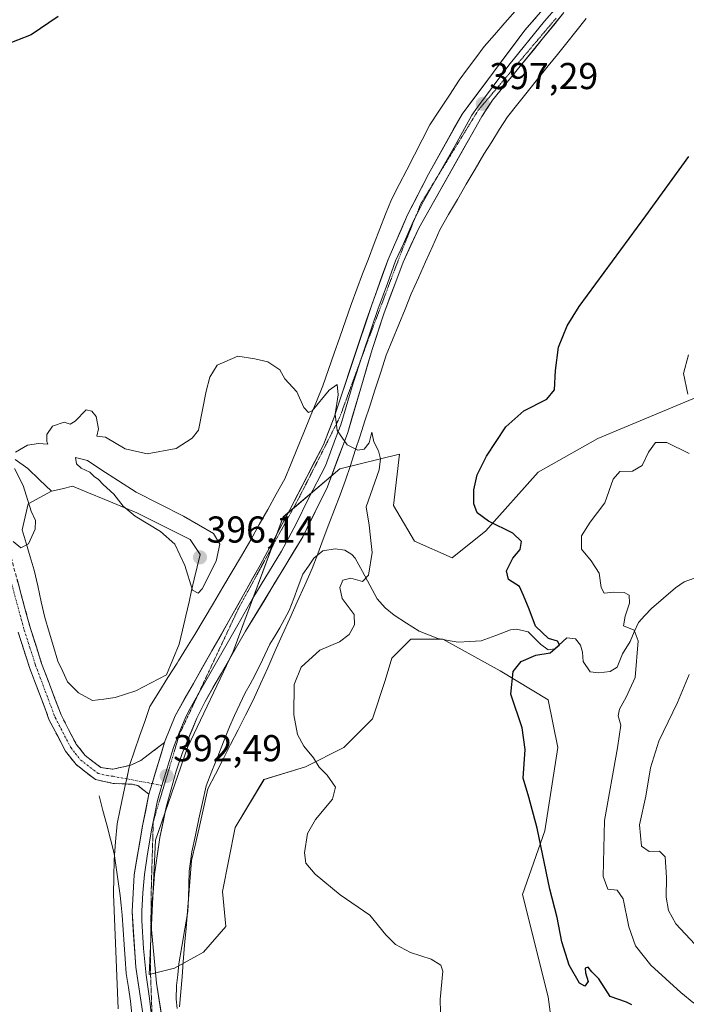
# Model space of a CAD drawing. Units: metres. Extents: x 629234 to 632724, y 4657906 to 4660283.
# Drawn here: x 629671 to 629849, y 4658051 to 4658315 of the extents above; entities that cross this region are included whole.
import ezdxf
from ezdxf.enums import TextEntityAlignment as Align

# ---------------------------------------------------------------- set-up
doc = ezdxf.new("R2010")
doc.units = ezdxf.units.M
doc.header["$MEASUREMENT"] = 0
for name, pattern in [('TRAZO_Y_PUNTO', [1, 0.5, -0.25, 0, -0.25]), ('TRAZOS2', [0.375, 0.25, -0.125]), ('TRAZOSX2', [1.5, 1, -0.5])]:
    doc.linetypes.add(name, pattern=pattern)
for name, color, linetype, lineweight in [('Camino', 19, 'TRAZOSX2', 0), ('Camino Cxs', 19, 'Continuous', 0), ('Camino eje', 19, 'TRAZO_Y_PUNTO', 0), ('Carátula', 7, 'Continuous', 5), ('Corriente natural lineal', 142, 'Continuous', 13), ('Cultivos herbáceos CxS', 92, 'Continuous', 0), ('Curva de nivel maestra', 36, 'Continuous', 30), ('Curva de nivel normal', 36, 'Continuous', 0), ('Estanque', 2, 'Continuous', 0), ('Estanque Cxs', 2, 'Continuous', 0), ('Layer 0', 7, 'Continuous', 0), ('Punto de cota en terreno', 7, 'Continuous', 0), ('Rótulo de punto de cota en terreno', 19, 'Continuous', 0), ('Suelo desnudo CxS', 43, 'Continuous', 0), ('Vía pecuaria', 92, 'Continuous', 13), ('Vía pecuaria CxS', 92, 'Continuous', 13), ('Vía pecuaria eje', 92, 'TRAZOS2', 0)]:
    doc.layers.add(name, color=color, linetype=linetype, lineweight=lineweight)
doc.styles.add('Arial', font='txt', dxfattribs={"height": 0.2})

# ---------------------------------------------------------------- blocks, each defined once
blk = doc.blocks.new('*U152')
at = {"layer": 'Suelo desnudo CxS', "color": 43, "linetype": 'Continuous', "lineweight": 0}
blk.add_polyline3d([(629815.6623, 4658027.6531, 397.5803), (629812.2425, 4658053.3139, 398.5624), (629805.4033, 4658080.6849, 398.9309), (629811.3875, 4658097.7923, 400.8533), (629814.8073, 4658120.0311, 401.5623), (629812.2427, 4658132.8623, 401.26), (629799.4187, 4658140.5609, 399.9736), (629784.0309, 4658149.1153, 397.6988), (629775.4807, 4658149.1155, 396.8912), (629770.3517, 4658143.9827, 396.9358), (629768.6413, 4658137.9957, 397.1982), (629765.2217, 4658127.7309, 397.3366), (629757.5275, 4658120.0333, 395.9838), (629747.2689, 4658114.9015, 394.7866), (629736.1547, 4658111.4805, 393.9909), (629728.4595, 4658098.6509, 393.7829), (629725.0393, 4658081.5439, 393.3626), (629725.8945, 4658072.1353, 393.3539), (629719.9105, 4658065.2921, 392.8706), (629712.2165, 4658061.0155, 391.5486), (629705.3765, 4658059.3053, 391.1536), (629707.0867, 4658095.2309, 391.8581), (629715.6359, 4658120.0353, 392.5525), (629727.8635, 4658145.7427, 393.1357), (629741.2807, 4658181.7959, 394.165), (629756.4849, 4658194.7251, 394.7596), (629772.4821, 4658198.5883, 397.3928), (629770.8599, 4658184.8643, 396.9996), (629776.4721, 4658175.3233, 397.0705), (629786.5743, 4658170.8333, 398.3003), (629795.5539, 4658178.1287, 399.5945), (629809.5845, 4658193.8425, 402.0843), (629825.5699, 4658202.8447, 402.7863), (629879.2565, 4658225.2149, 409.3552)], dxfattribs=at)
blk = doc.blocks.new('*U187')
at = {"layer": 'Curva de nivel normal', "color": 36, "linetype": 'Continuous', "lineweight": 0}
for points in [[(629851.25, 4658051.64, 405), (629847.76, 4658054.48, 405), (629839.76, 4658061.76, 405), (629835.66, 4658067, 405), (629833.86, 4658072.08, 405), (629832.34, 4658079.58, 405), (629830.71, 4658081.87, 405), (629828.23, 4658082.14, 405), (629826.96, 4658085.55, 405), (629827.36, 4658100.52, 405), (629830.82, 4658119.97, 405), (629831.7, 4658126.08, 405), (629831.05, 4658128.57, 405), (629831.33, 4658130.36, 405), (629833.18, 4658133.56, 405), (629835.57, 4658138.78, 405), (629836.38, 4658148.61, 405), (629835.32, 4658151.47, 405), (629832.44, 4658152.66, 405), (629832.84, 4658155.27, 405), (629834.04, 4658158.74, 405), (629833.96, 4658160.84, 405), (629832.66, 4658161.58, 405), (629829.82, 4658161.65, 405), (629827.28, 4658161.41, 405), (629826.43, 4658162.95, 405), (629825.91, 4658166.79, 405), (629823.82, 4658170.06, 405), (629821.21, 4658173.2, 405), (629821.17, 4658176.79, 405), (629823.5, 4658180.4, 405), (629827.47, 4658185.58, 405), (629829.65, 4658191.92, 405), (629831.48, 4658193.95, 405), (629834.81, 4658194.09, 405), (629837.48, 4658195.58, 405), (629839.14, 4658199.13, 405), (629841.03, 4658201.72, 405), (629844.03, 4658201.77, 405), (629850.03, 4658198.84, 405)], [(629849.7, 4658214.7, 405), (629848.51, 4658220.2, 405), (629849.88, 4658225.24, 405)]]:
    blk.add_polyline3d(points, dxfattribs=at)
blk = doc.blocks.new('*U190')
at = {"layer": 'Curva de nivel maestra', "color": 36, "linetype": 'Continuous', "lineweight": 30}
for points in [[(629834.65, 4658051.13, 400), (629833.21, 4658051.85, 400), (629828.84, 4658053.44, 400), (629825.85, 4658058.1, 400), (629823.98, 4658060, 400), (629822.98, 4658061.23, 400), (629822.19, 4658061.01, 400), (629822.25, 4658059.75, 400), (629822.93, 4658057.41, 400), (629822.04, 4658056.2, 400), (629820.62, 4658057, 400), (629817.9, 4658061.78, 400), (629815.95, 4658068.04, 400), (629814.68, 4658074.56, 400), (629812.71, 4658082.15, 400), (629809.31, 4658098.43, 400), (629807.04, 4658106.73, 400), (629805.53, 4658111.9, 400), (629806.12, 4658119.5, 400), (629805.31, 4658125.36, 400), (629802.28, 4658134.36, 400), (629802.86, 4658140.44, 400), (629805.05, 4658143.09, 400), (629808.96, 4658144.76, 400), (629812.84, 4658145.42, 400), (629815.26, 4658147.53, 400), (629814.77, 4658148.55, 400), (629812.33, 4658149.3, 400), (629808.88, 4658152.59, 400), (629807.14, 4658157.13, 400), (629805.63, 4658160.81, 400), (629804.54, 4658163.2, 400), (629801.68, 4658165.1, 400), (629801.12, 4658167.4, 400), (629802.8, 4658170.74, 400), (629804.79, 4658173.12, 400), (629805.09, 4658175.27, 400), (629802.79, 4658177.45, 400), (629796.28, 4658180.69, 400), (629793.26, 4658182.88, 400), (629792.38, 4658185.36, 400), (629792.35, 4658189.07, 400), (629793.26, 4658193.07, 400), (629795.72, 4658198.07, 400), (629800.93, 4658205.92, 400), (629805.76, 4658210.23, 400), (629811.89, 4658213.33, 400), (629813.97, 4658215.84, 400), (629814.18, 4658221.07, 400), (629815.01, 4658227.24, 400), (629817.33, 4658232.98, 400), (629820.58, 4658238.13, 400), (629838.42, 4658262.47, 400), (629849.96, 4658278.35, 400)], [(629681.02, 4658315.79, 400), (629673.76, 4658310.91, 400), (629662.75, 4658306.6, 400)]]:
    blk.add_polyline3d(points, dxfattribs=at)
blk = doc.blocks.new('5PATER')
at = {"layer": 'Carátula', "linetype": 'Continuous', "lineweight": 5}
h = blk.add_hatch(color=250, dxfattribs=at)
edge = h.paths.add_edge_path()
edge.add_ellipse((0, 0.01), major_axis=(-1.33, -1.34), ratio=0.999422, start_angle=0, end_angle=360)

msp = doc.modelspace()

# ---------------------------------------------------------------- linework, layer by layer
at = {"layer": 'Camino', "color": 19, "linetype": 'TRAZOSX2', "lineweight": 0}
for points in [[(629666.44, 4658178.26), (629673.58, 4658151.97), (629676.6, 4658142.61), (629681.79, 4658128.81), (629685.87, 4658120.96), (629688.23, 4658117.96), (629692.47, 4658114.69), (629695.65, 4658114.26), (629700.13, 4658115.28)], [(629699.08, 4658110.3), (629695.77, 4658110.45), (629690.98, 4658111.51), (629685.8, 4658115.51), (629682.97, 4658119.09), (629678.65, 4658127.41), (629673.37, 4658141.48), (629670.29, 4658150.99)], [(629700.13, 4658115.28), (629700.45, 4658115.35), (629703.13, 4658116.58), (629709.52, 4658121.43)], [(629705.33, 4658107.55), (629702.32, 4658109.89), (629700.81, 4658110.22), (629699.08, 4658110.3)]]:
    msp.add_lwpolyline(points, dxfattribs=at)
at = {"layer": 'Camino Cxs', "color": 19, "linetype": 'Continuous', "lineweight": 0}
msp.add_lwpolyline([(629709.52, 4658121.43), (629706.19, 4658110.4), (629705.33, 4658107.55)], dxfattribs=at)
msp.add_polyline3d([(629670.01, 4658165.12, 394.22), (629671.2, 4658160.73, 393.89), (629672.39, 4658156.35, 393.87), (629673.58, 4658151.97, 393.74), (629675.09, 4658147.29, 393.61), (629676.6, 4658142.61, 393.35), (629678.33, 4658138.01, 393.41), (629680.06, 4658133.41, 393.11), (629681.79, 4658128.81, 392.93), (629683.83, 4658124.89, 392.89), (629685.87, 4658120.96, 392.72), (629688.23, 4658117.96, 392.61), (629690.35, 4658116.33, 392.57), (629692.47, 4658114.69, 392.49), (629692.47, 4658114.69, 392.49), (629695.65, 4658114.26, 392.44), (629700.13, 4658115.28, 392.41), (629700.45, 4658115.35, 392.4), (629703.13, 4658116.58, 392.44), (629706.32, 4658119.01, 392.5), (629709.52, 4658121.43, 392.67), (629708.41, 4658117.75, 392.56), (629707.3, 4658114.07, 392.5), (629706.19, 4658110.4, 392.49), (629705.33, 4658107.55, 392.44), (629702.32, 4658109.89, 392.4), (629700.81, 4658110.22, 392.38), (629699.08, 4658110.3, 392.38), (629698.29, 4658110.34, 392.39), (629695.77, 4658110.45, 392.4), (629690.98, 4658111.51, 392.43), (629688.39, 4658113.51, 392.53), (629685.8, 4658115.51, 392.55), (629682.97, 4658119.09, 392.51), (629680.81, 4658123.25, 392.68), (629678.65, 4658127.41, 392.68), (629677.33, 4658130.93, 392.84), (629676.01, 4658134.45, 392.99), (629674.69, 4658137.96, 393.01), (629673.37, 4658141.48, 393.15), (629671.83, 4658146.24, 393.35), (629670.29, 4658150.99, 393.45)], dxfattribs=at)
at = {"layer": 'Camino eje', "color": 19, "linetype": 'TRAZO_Y_PUNTO', "lineweight": 0}
for points in [[(629664.8, 4658177.76), (629671.94, 4658151.48), (629673.45, 4658146.8), (629674.99, 4658142.05), (629677.58, 4658135.15), (629680.22, 4658128.11), (629684.42, 4658120.03), (629685.6, 4658118.53), (629687.02, 4658116.74), (629691.73, 4658113.1), (629694.12, 4658112.57), (629695.71, 4658112.36), (629699.37, 4658111.67)], [(629699.37, 4658111.67), (629706.19, 4658110.4)], [(629706.19, 4658110.4), (629708.79, 4658109.91)]]:
    msp.add_lwpolyline(points, dxfattribs=at)
at = {"layer": 'Corriente natural lineal', "color": 142, "linetype": 'Continuous', "lineweight": 13}
for points in [[(629669.48, 4658197.17, 394.94), (629672.9, 4658194.81, 394.72), (629676.06, 4658191.76, 394.52), (629679.21, 4658188.71, 394.38)], [(629751.95, 4658172.72, 394.07), (629749.51, 4658170.77, 394.02), (629748.04, 4658168.62, 393.89), (629746.56, 4658166.46, 393.72), (629745.34, 4658163.23, 393.63), (629744.11, 4658159.99, 393.64), (629742.89, 4658156.76, 393.54), (629741.66, 4658154.45, 393.42), (629740.42, 4658152.13, 393.38), (629739.08, 4658149.93, 393.36), (629737.73, 4658147.72, 393.3), (629735.72, 4658143.54, 393.15), (629733.71, 4658139.35, 393.15), (629732.42, 4658137.04, 393.1), (629731.12, 4658134.73, 393.02), (629729.71, 4658131.68, 392.96), (629728.29, 4658128.62, 392.89), (629726.88, 4658125.57, 392.71), (629725.32, 4658121.62, 392.61), (629723.75, 4658117.68, 392.55), (629722.19, 4658113.73, 392.21), (629720.62, 4658109.78, 392.08), (629719.68, 4658105.38, 392.07), (629718.74, 4658100.98, 392.01), (629717.8, 4658096.57, 391.88), (629716.86, 4658092.17, 391.62), (629716.5, 4658089.59, 391.5), (629716.14, 4658087, 391.47), (629716.01, 4658083.39, 391.41), (629715.89, 4658079.77, 391.34), (629715.76, 4658076.16, 391.28), (629714.95, 4658071.48, 391.27), (629714.14, 4658066.79, 391.25), (629713.33, 4658062.11, 391.19), (629713.03, 4658059.23, 391.19), (629712.73, 4658056.34, 391.1), (629712.63, 4658052.69, 391), (629712.87, 4658050.18, 390.96)], [(629757.81, 4658172.95, 394.36), (629755.17, 4658173.29, 394.22), (629751.95, 4658172.72, 394.07)], [(629851.49, 4658165.4, 408.35), (629848.7, 4658164.46, 407.79), (629846.4, 4658162.85, 407.29), (629843.18, 4658160.05, 406.86), (629839.95, 4658157.25, 406.05), (629838.19, 4658155.42, 405.7), (629836.42, 4658153.58, 405.27), (629835.32, 4658151.01, 404.63), (629834.22, 4658148.44, 404.29), (629832.19, 4658145.12, 403.56), (629830.78, 4658141.61, 402.91), (629828.84, 4658140.44, 402.66), (629825.79, 4658140.06, 402.31), (629823.49, 4658140.37, 402.11), (629821.66, 4658143.06, 401.54), (629821.45, 4658145.64, 401.21), (629820.92, 4658147.45, 400.94), (629819.6, 4658149.17, 400.65), (629817.3, 4658149.4, 400.33), (629814.04, 4658146.53, 400.26), (629812.28, 4658146.26, 400), (629810.24, 4658147.71, 399.66), (629806.92, 4658151.07, 399.53), (629803.81, 4658151.78, 399.28), (629802.19, 4658151.54, 399.17), (629798.25, 4658150.09, 398.83), (629794.3, 4658148.63, 398.44), (629791.24, 4658148.44, 398.15), (629788.18, 4658148.24, 397.71), (629785.44, 4658148.76, 397.35), (629782.69, 4658149.28, 397.08), (629780.21, 4658150.26, 396.83), (629777.73, 4658151.24, 396.58), (629774.36, 4658153.37, 396.17), (629770.98, 4658155.5, 395.79), (629768.56, 4658157.45, 395.54), (629766.43, 4658159.92, 395.24), (629764.49, 4658163.55, 395.1), (629762.54, 4658167.17, 394.79), (629760.6, 4658170.8, 394.51), (629759.67, 4658171.76, 394.46), (629757.81, 4658172.95, 394.36)], [(629692.01, 4658107.09, 392.31), (629693.02, 4658103.24, 392.22), (629694.02, 4658099.39, 392.18), (629695.03, 4658095.53, 392.06), (629696.03, 4658091.68, 391.89), (629696.57, 4658087.94, 391.79), (629697.1, 4658084.19, 391.8), (629697.64, 4658080.45, 391.61), (629697.91, 4658077.81, 391.48), (629698.18, 4658075.16, 391.43), (629698.45, 4658071.25, 391.45), (629698.73, 4658067.35, 391.5), (629699, 4658063.44, 391.44), (629699.27, 4658059.53, 391.22), (629699.84, 4658055.85, 391.11), (629700.41, 4658052.17, 390.85), (629700.86, 4658047.79, 390.18)]]:
    msp.add_polyline3d(points, dxfattribs=at)
at = {"layer": 'Cultivos herbáceos CxS', "color": 92, "linetype": 'Continuous', "lineweight": 0}
msp.add_polyline3d([(629879.26, 4658225.21, 409.36), (629825.57, 4658202.84, 402.79), (629809.58, 4658193.84, 402.08), (629795.55, 4658178.13, 399.59), (629786.57, 4658170.83, 398.3), (629776.47, 4658175.32, 397.07), (629770.86, 4658184.86, 397), (629772.48, 4658198.59, 397.39), (629756.48, 4658194.73, 394.76), (629741.28, 4658181.8, 394.17), (629727.86, 4658145.74, 393.14), (629715.64, 4658120.04, 392.55), (629707.09, 4658095.23, 391.86), (629705.38, 4658059.31, 391.15), (629712.22, 4658061.02, 391.55), (629719.91, 4658065.29, 392.87), (629725.89, 4658072.14, 393.35), (629725.04, 4658081.54, 393.36), (629728.46, 4658098.65, 393.78), (629736.15, 4658111.48, 393.99), (629747.27, 4658114.9, 394.79), (629757.53, 4658120.03, 395.98), (629765.22, 4658127.73, 397.34), (629768.64, 4658138, 397.2), (629770.35, 4658143.98, 396.94), (629775.48, 4658149.12, 396.89), (629784.03, 4658149.12, 397.7), (629799.42, 4658140.56, 399.97), (629812.24, 4658132.86, 401.26), (629814.81, 4658120.03, 401.56), (629811.39, 4658097.79, 400.85), (629805.4, 4658080.68, 398.93), (629812.24, 4658053.31, 398.56), (629815.66, 4658027.65, 397.58)], dxfattribs=at)
msp.add_polyline3d([(629879.26, 4658225.21, 409.36), (629825.57, 4658202.84, 402.79), (629809.58, 4658193.84, 402.08), (629795.55, 4658178.13, 399.59), (629786.57, 4658170.83, 398.3), (629776.47, 4658175.32, 397.07), (629770.86, 4658184.86, 397), (629772.48, 4658198.59, 397.39), (629756.48, 4658194.73, 394.76), (629741.28, 4658181.8, 394.17), (629727.86, 4658145.74, 393.14), (629715.64, 4658120.04, 392.55), (629707.09, 4658095.23, 391.86), (629705.38, 4658059.31, 391.15), (629712.22, 4658061.02, 391.55), (629719.91, 4658065.29, 392.87), (629725.89, 4658072.14, 393.35), (629725.04, 4658081.54, 393.36), (629728.46, 4658098.65, 393.78), (629736.15, 4658111.48, 393.99), (629747.27, 4658114.9, 394.79), (629757.53, 4658120.03, 395.98), (629765.22, 4658127.73, 397.34), (629768.64, 4658138, 397.2), (629770.35, 4658143.98, 396.94), (629775.48, 4658149.12, 396.89), (629784.03, 4658149.12, 397.7), (629799.42, 4658140.56, 399.97), (629812.24, 4658132.86, 401.26), (629814.81, 4658120.03, 401.56), (629811.39, 4658097.79, 400.85), (629805.4, 4658080.68, 398.93), (629812.24, 4658053.31, 398.56), (629815.66, 4658027.65, 397.58)], dxfattribs=at)
at = {"layer": 'Curva de nivel normal', "color": 36, "linetype": 'Continuous', "lineweight": 0}
for points in [[(629783.42, 4658049.24, 395), (629783.36, 4658052.55, 395), (629784.09, 4658060.18, 395), (629783.53, 4658061.81, 395), (629780.94, 4658063.42, 395), (629775.4, 4658065.17, 395), (629771.38, 4658067.29, 395), (629768.8, 4658069.89, 395), (629764.46, 4658075.16, 395), (629756.55, 4658080.59, 395), (629749.82, 4658086.19, 395), (629747.38, 4658089.12, 395), (629747.04, 4658091.88, 395), (629747.79, 4658097.02, 395), (629749.91, 4658100.81, 395), (629754.54, 4658106.23, 395), (629755.32, 4658109.41, 395), (629753.11, 4658112.69, 395), (629750.94, 4658114.85, 395), (629749.42, 4658117.27, 395), (629746.84, 4658120.41, 395), (629745.14, 4658123.51, 395), (629744.12, 4658128.83, 395), (629744.27, 4658136.92, 395), (629746.12, 4658141.55, 395), (629751.1, 4658146.12, 395), (629756.37, 4658148.35, 395), (629758.95, 4658150.29, 395), (629760.38, 4658152.93, 395), (629760.26, 4658155.71, 395), (629757.12, 4658159.94, 395), (629756.43, 4658162.95, 395), (629757.25, 4658164.88, 395), (629759.37, 4658165.44, 395), (629762.55, 4658164.5, 395), (629764.18, 4658166.22, 395), (629765.14, 4658172.3, 395), (629764.68, 4658176.34, 395), (629764.34, 4658179.59, 395), (629763.49, 4658184.54, 395), (629766.96, 4658194.47, 395), (629767.33, 4658197.41, 395), (629766.83, 4658199.54, 395), (629765.61, 4658201.9, 395), (629764.99, 4658204.49, 395), (629764.29, 4658201.7, 395), (629763.01, 4658199.95, 395), (629761.24, 4658199.72, 395), (629758.44, 4658201.1, 395), (629755.73, 4658204.96, 395), (629755.23, 4658209.35, 395), (629756, 4658214.53, 395), (629755.72, 4658217.31, 395), (629753.64, 4658215.76, 395), (629749.08, 4658210.22, 395), (629748.03, 4658209.74, 395), (629746.8, 4658211.16, 395), (629744.92, 4658215.29, 395), (629741.77, 4658218.8, 395), (629740.37, 4658221.2, 395), (629737.18, 4658223.38, 395), (629733.69, 4658224.18, 395), (629729.12, 4658224.82, 395), (629723.61, 4658222.47, 395), (629721.68, 4658219.25, 395), (629720.63, 4658215.49, 395), (629718.59, 4658205.07, 395), (629716.89, 4658202.88, 395), (629712.59, 4658200.1, 395), (629704.9, 4658198.73, 395), (629698.93, 4658200.06, 395), (629693.67, 4658203.18, 395), (629691.39, 4658203.4, 395), (629691.86, 4658205.4, 395), (629691.23, 4658208.72, 395), (629690.04, 4658210.15, 395), (629688.54, 4658210.51, 395), (629685.6, 4658207.42, 395), (629684.27, 4658206.63, 395), (629682.6, 4658207.17, 395), (629679.52, 4658206.13, 395), (629678.02, 4658203.92, 395), (629677.96, 4658201.98, 395), (629678.26, 4658201.28, 395), (629675.78, 4658201.51, 395), (629672.82, 4658201.04, 395), (629669.63, 4658199.12, 395)], [(629718.52, 4658161.39, 395), (629719.55, 4658162.56, 395), (629723.34, 4658169.97, 395), (629724.36, 4658174.48, 395), (629722.61, 4658177.37, 395), (629714.61, 4658182.01, 395), (629701.89, 4658188.43, 395), (629692.49, 4658194.51, 395), (629688.9, 4658196.93, 395), (629685.68, 4658197.74, 395), (629685.93, 4658196.04, 395), (629687.18, 4658194.86, 395), (629689.46, 4658193.81, 395), (629690.62, 4658192.64, 395), (629691.84, 4658191.86, 395), (629693.1, 4658190.46, 395), (629695.89, 4658187.91, 395), (629698.39, 4658184.74, 395), (629701.66, 4658182.01, 395), (629708.39, 4658177.88, 395), (629712.23, 4658174.49, 395), (629714.91, 4658168.8, 395), (629717.04, 4658162.2, 395), (629718.52, 4658161.39, 395)], [(629669.32, 4658194.74, 395), (629671.61, 4658190.24, 395), (629673.82, 4658183.4, 395), (629674.92, 4658180.9, 395), (629674.88, 4658178.55, 395), (629673.09, 4658174.65, 395), (629671.03, 4658173.53, 395), (629668.98, 4658175.24, 395)], [(629851.54, 4658067.44, 410), (629846.43, 4658072.84, 410), (629844.5, 4658076.39, 410), (629843.83, 4658080.03, 410), (629843.95, 4658085.29, 410), (629843.56, 4658090.76, 410), (629842.12, 4658092.33, 410), (629839.28, 4658092.23, 410), (629837.23, 4658093.64, 410), (629836.76, 4658099.35, 410), (629838.41, 4658107.08, 410), (629839.66, 4658114.67, 410), (629841.88, 4658121.79, 410), (629846.89, 4658132.14, 410), (629850, 4658139.62, 410)]]:
    msp.add_polyline3d(points, dxfattribs=at)
at = {"layer": 'Estanque', "color": 2, "linetype": 'Continuous', "lineweight": 0}
for points in [[(629679.21, 4658188.71, 394.38), (629682.05, 4658189.38, 394.33), (629684.89, 4658190.04, 394.35), (629689.19, 4658188.26, 394.24), (629693.49, 4658186.47, 394.32), (629697.79, 4658184.69, 394.56), (629702.09, 4658182.9, 395.17), (629705.66, 4658181.11, 394.87), (629709.23, 4658179.33, 395.02), (629712.8, 4658177.54, 395.4), (629716.37, 4658175.76, 395.64), (629719.02, 4658171.79, 395.42), (629718.22, 4658168.48, 395.12), (629717.43, 4658165.17, 394.9), (629716.77, 4658162.13, 394.73), (629716.11, 4658159.09, 394.4), (629715.23, 4658155.29, 394.18), (629714.34, 4658151.5, 393.97), (629713.46, 4658147.71, 393.88), (629711.74, 4658143.61, 393.79), (629710.02, 4658139.51, 393.35), (629705.92, 4658137.39, 393.88), (629701.82, 4658135.27, 393.86), (629699.04, 4658134.35, 393.99), (629696.26, 4658133.42, 394.17), (629693.22, 4658133.03, 394.05), (629690.18, 4658132.63, 394)], [(629690.18, 4658132.63, 394), (629686.47, 4658134.74, 394.05), (629683.56, 4658137.66, 393.83), (629682.24, 4658140.43, 393.78), (629680.92, 4658143.21, 393.63), (629679.77, 4658147.09, 393.51), (629678.63, 4658150.97, 393.66), (629677.48, 4658154.85, 394.1), (629676.51, 4658159.09, 394.92), (629675.54, 4658163.32, 394.81), (629674.57, 4658167.55, 394.7), (629673.51, 4658171.17, 394.87), (629672.45, 4658174.79, 395.07), (629671.39, 4658178.4, 395.1), (629672.19, 4658181.84, 395.04), (629672.98, 4658185.28, 394.91), (629676.1, 4658187, 394.57), (629679.21, 4658188.71, 394.38)]]:
    msp.add_polyline3d(points, dxfattribs=at)
at = {"layer": 'Estanque Cxs', "color": 2, "linetype": 'Continuous', "lineweight": 0}
msp.add_polyline3d([(629696.26, 4658133.42, 394.17), (629693.22, 4658133.03, 394.05), (629690.18, 4658132.63, 394), (629686.47, 4658134.74, 394.05), (629683.56, 4658137.66, 393.83), (629682.24, 4658140.43, 393.78), (629680.92, 4658143.21, 393.63), (629679.77, 4658147.09, 393.51), (629678.63, 4658150.97, 393.66), (629677.48, 4658154.85, 394.1), (629676.51, 4658159.09, 394.92), (629675.54, 4658163.32, 394.81), (629674.57, 4658167.55, 394.7), (629673.51, 4658171.17, 394.87), (629672.45, 4658174.79, 395.07), (629671.39, 4658178.4, 395.1), (629672.19, 4658181.84, 395.04), (629672.98, 4658185.28, 394.91), (629676.1, 4658187, 394.57), (629679.21, 4658188.71, 394.38), (629682.05, 4658189.38, 394.33), (629684.89, 4658190.04, 394.35), (629689.19, 4658188.26, 394.24), (629693.49, 4658186.47, 394.32), (629697.79, 4658184.69, 394.56), (629702.09, 4658182.9, 395.17), (629705.66, 4658181.11, 394.87), (629709.23, 4658179.33, 395.02), (629712.8, 4658177.54, 395.4), (629716.37, 4658175.76, 395.64), (629719.02, 4658171.79, 395.42), (629718.22, 4658168.48, 395.12), (629717.43, 4658165.17, 394.9), (629716.77, 4658162.13, 394.73), (629716.11, 4658159.09, 394.4), (629715.23, 4658155.29, 394.18), (629714.34, 4658151.5, 393.97), (629713.46, 4658147.71, 393.88), (629711.74, 4658143.61, 393.79), (629710.02, 4658139.51, 393.35), (629705.92, 4658137.39, 393.88), (629701.82, 4658135.27, 393.86), (629699.04, 4658134.35, 393.99), (629696.26, 4658133.42, 394.17)], close=True, dxfattribs=at)
at = {"layer": 'Layer 0', "linetype": 'Continuous', "lineweight": 0}
for points in [[(629709.52, 4658121.43), (629709.7, 4658121.97), (629712.32, 4658128.55), (629727.1, 4658154.61), (629735.1, 4658168.86), (629742.97, 4658183.51), (629752.06, 4658201.16), (629754.91, 4658208.55), (629764.99, 4658238.63), (629769.37, 4658250.74), (629774.61, 4658262.68), (629780.2, 4658273.57), (629789.2, 4658289.71), (629806.03, 4658312.19), (629812.62, 4658319.71)], [(629816.5, 4658316.87), (629797.38, 4658293.45), (629794.51, 4658289.06), (629777.58, 4658259.17), (629773.44, 4658250.07), (629768.24, 4658236.17), (629765.11, 4658226.67), (629758.59, 4658204.46), (629753.16, 4658189.91), (629746.52, 4658176.46), (629731.23, 4658151.25), (629720.42, 4658132.43), (629718.18, 4658127.96), (629714.24, 4658118.5), (629712.61, 4658113.76), (629709.96, 4658104.13), (629708.28, 4658095.98), (629706.86, 4658086.09), (629706.03, 4658076.34), (629705.99, 4658071.35), (629707.32, 4658056.95), (629713.28, 4658020.11)], [(629814.56, 4658318.29), (629811.27, 4658314.53), (629801.71, 4658302.82), (629793.29, 4658291.58), (629791.86, 4658289.39), (629787.36, 4658281.32), (629782.72, 4658273.13)], [(629782.72, 4658273.13), (629778.89, 4658266.37), (629776.79, 4658262.28)], [(629776.79, 4658262.28), (629776.1, 4658260.93), (629773.48, 4658254.96), (629771.41, 4658250.41), (629769.22, 4658244.35), (629766.62, 4658237.4), (629765.05, 4658232.65), (629762.47, 4658224.96)], [(629762.47, 4658224.96), (629760.01, 4658217.61), (629756.75, 4658206.51), (629755.33, 4658202.81), (629752.61, 4658195.54), (629748.07, 4658186.71), (629744.75, 4658179.99), (629740.81, 4658172.66), (629733.17, 4658160.06), (629729.17, 4658152.93), (629723.76, 4658143.52), (629718.45, 4658134.16)], [(629718.45, 4658134.16), (629716.37, 4658130.49), (629715.25, 4658128.26), (629713.28, 4658123.53), (629711.9, 4658120.06), (629708.79, 4658109.91)], [(629708.79, 4658109.91), (629707.65, 4658105.84), (629705.93, 4658097.52), (629704.85, 4658090.97), (629704.14, 4658086.03), (629703.72, 4658081.15), (629703.42, 4658076.27), (629703.4, 4658073.77), (629703.9, 4658066.29), (629704.56, 4658059.09), (629705.51, 4658052.9), (629706.22, 4658046.74)], [(629689.5, 4657913.36), (629689.75, 4657914.84), (629690.12, 4657917.06), (629691, 4657930), (629692.54, 4657945.61), (629694.68, 4657958.31), (629702.6, 4657983.84), (629703.83, 4657988.68), (629706.96, 4658007.44), (629707.33, 4658012.43), (629706.9, 4658024.16), (629705.4, 4658034.05), (629703.69, 4658048.85), (629701.8, 4658061.23), (629700.81, 4658076.19), (629701.41, 4658085.96), (629703.58, 4658099.06), (629705.33, 4658107.55)]]:
    msp.add_lwpolyline(points, dxfattribs=at)
for points in [[(629816.5, 4658316.87, 397.87), (629813.77, 4658313.52, 397.77), (629811.04, 4658310.18, 397.67), (629808.31, 4658306.83, 397.64), (629805.57, 4658303.49, 397.46), (629802.84, 4658300.14, 397.37), (629800.11, 4658296.8, 397.25), (629797.38, 4658293.45, 397.2), (629795.95, 4658291.26, 397.1), (629794.51, 4658289.06, 397.04), (629792.09, 4658284.79, 396.91), (629789.67, 4658280.52, 396.77), (629787.25, 4658276.25, 396.65), (629784.84, 4658271.98, 396.5), (629782.42, 4658267.71, 396.42), (629780, 4658263.44, 396.22), (629777.58, 4658259.17, 396.17), (629775.51, 4658254.62, 395.99), (629773.44, 4658250.07, 395.91), (629771.71, 4658245.44, 395.8), (629769.97, 4658240.8, 395.63), (629768.24, 4658236.17, 395.61), (629767.2, 4658233, 395.53), (629766.15, 4658229.84, 395.39), (629765.11, 4658226.67, 395.29), (629763.81, 4658222.23, 395.23), (629762.5, 4658217.79, 395.24), (629761.2, 4658213.34, 395.24), (629759.89, 4658208.9, 395.15), (629758.59, 4658204.46, 395.05), (629757.23, 4658200.82, 394.92), (629755.88, 4658197.19, 394.79), (629754.52, 4658193.55, 394.67), (629753.16, 4658189.91, 394.6), (629750.95, 4658185.43, 394.43), (629748.73, 4658180.94, 394.29), (629746.52, 4658176.46, 394.2), (629743.97, 4658172.26, 394.03), (629741.42, 4658168.06, 393.89), (629738.88, 4658163.86, 393.76), (629736.33, 4658159.65, 393.58), (629733.78, 4658155.45, 393.49), (629731.23, 4658151.25, 393.4), (629729.07, 4658147.49, 393.29), (629726.91, 4658143.72, 393.18), (629724.74, 4658139.96, 393.06), (629722.58, 4658136.19, 393.01), (629720.42, 4658132.43, 392.92), (629718.18, 4658127.96, 392.84), (629716.87, 4658124.81, 392.7), (629715.55, 4658121.65, 392.6), (629714.24, 4658118.5, 392.55), (629713.43, 4658116.13, 392.48), (629712.61, 4658113.76, 392.39), (629711.29, 4658108.95, 392.2), (629709.96, 4658104.13, 392.16), (629709.12, 4658100.06, 392.11), (629708.28, 4658095.98, 392.04), (629707.57, 4658091.04, 391.93), (629706.86, 4658086.09, 391.83), (629706.45, 4658081.22, 391.72), (629706.03, 4658076.34, 391.65), (629705.99, 4658071.35, 391.55), (629706.43, 4658066.55, 391.43), (629706.88, 4658061.75, 391.32), (629707.32, 4658056.95, 391.23), (629708.07, 4658052.35, 391.12), (629708.81, 4658047.74, 390.99)], [(629703.69, 4658048.85, 390.65), (629703.06, 4658052.98, 391), (629702.43, 4658057.1, 391.16), (629701.8, 4658061.23, 391.43), (629701.47, 4658066.22, 391.72), (629701.14, 4658071.2, 391.78), (629700.81, 4658076.19, 391.8), (629701.11, 4658081.08, 391.93), (629701.41, 4658085.96, 392.02), (629702.13, 4658090.33, 392.05), (629702.86, 4658094.69, 392.09), (629703.58, 4658099.06, 392.15), (629704.46, 4658103.31, 392.32), (629705.33, 4658107.55, 392.44), (629706.19, 4658110.4, 392.49), (629707.3, 4658114.07, 392.5), (629708.41, 4658117.75, 392.56), (629709.52, 4658121.43, 392.67), (629709.7, 4658121.97, 392.69), (629711.01, 4658125.26, 392.79), (629712.32, 4658128.55, 392.79), (629714.78, 4658132.89, 392.88), (629717.25, 4658137.24, 392.9), (629719.71, 4658141.58, 393.03), (629722.17, 4658145.92, 393.15), (629724.64, 4658150.27, 393.29), (629727.1, 4658154.61, 393.38), (629729.1, 4658158.17, 393.37), (629731.1, 4658161.74, 393.38), (629733.1, 4658165.3, 393.43), (629735.1, 4658168.86, 393.59), (629737.07, 4658172.52, 393.56), (629739.04, 4658176.19, 393.75), (629741, 4658179.85, 393.92), (629742.97, 4658183.51, 393.97), (629745.24, 4658187.92, 394.13), (629747.52, 4658192.34, 394.2), (629749.79, 4658196.75, 394.45), (629752.06, 4658201.16, 394.61), (629753.49, 4658204.86, 394.72), (629754.91, 4658208.55, 394.89), (629756.35, 4658212.85, 394.98), (629757.79, 4658217.14, 395.05), (629759.23, 4658221.44, 395.2), (629760.67, 4658225.74, 395.3), (629762.11, 4658230.04, 395.3), (629763.55, 4658234.33, 395.41), (629764.99, 4658238.63, 395.58), (629766.45, 4658242.67, 395.57), (629767.91, 4658246.7, 395.68), (629769.37, 4658250.74, 395.88), (629771.12, 4658254.72, 395.96), (629772.86, 4658258.7, 395.97), (629774.61, 4658262.68, 396.2), (629776.47, 4658266.31, 396.24), (629778.34, 4658269.94, 396.37), (629780.2, 4658273.57, 396.56), (629782.45, 4658277.61, 396.51), (629784.7, 4658281.64, 396.82), (629786.95, 4658285.68, 396.89), (629789.2, 4658289.71, 397.03), (629792.01, 4658293.46, 397.01), (629794.81, 4658297.2, 397.26), (629797.62, 4658300.95, 397.35), (629800.42, 4658304.7, 397.54), (629803.23, 4658308.44, 397.62), (629806.03, 4658312.19, 397.74), (629809.33, 4658315.95, 397.86)]]:
    msp.add_polyline3d(points, dxfattribs=at)
at = {"layer": 'Suelo desnudo CxS', "color": 43, "linetype": 'Continuous', "lineweight": 0}
msp.add_polyline3d([(629879.26, 4658225.21, 409.36), (629825.57, 4658202.84, 402.79), (629809.58, 4658193.84, 402.08), (629795.55, 4658178.13, 399.59), (629786.57, 4658170.83, 398.3), (629776.47, 4658175.32, 397.07), (629770.86, 4658184.86, 397), (629772.48, 4658198.59, 397.39), (629756.48, 4658194.73, 394.76), (629741.28, 4658181.8, 394.17), (629727.86, 4658145.74, 393.14), (629715.64, 4658120.04, 392.55), (629707.09, 4658095.23, 391.86), (629705.38, 4658059.31, 391.15), (629712.22, 4658061.02, 391.55), (629719.91, 4658065.29, 392.87), (629725.89, 4658072.14, 393.35), (629725.04, 4658081.54, 393.36), (629728.46, 4658098.65, 393.78), (629736.15, 4658111.48, 393.99), (629747.27, 4658114.9, 394.79), (629757.53, 4658120.03, 395.98), (629765.22, 4658127.73, 397.34), (629768.64, 4658138, 397.2), (629770.35, 4658143.98, 396.94), (629775.48, 4658149.12, 396.89), (629784.03, 4658149.12, 397.7), (629799.42, 4658140.56, 399.97), (629812.24, 4658132.86, 401.26), (629814.81, 4658120.03, 401.56), (629811.39, 4658097.79, 400.85), (629805.4, 4658080.68, 398.93), (629812.24, 4658053.31, 398.56), (629815.66, 4658027.65, 397.58)], dxfattribs=at)
at = {"layer": 'Vía pecuaria', "color": 92, "linetype": 'Continuous', "lineweight": 13}
for points in [[(629803.44, 4658317.28, 398.12), (629800.66, 4658314.11, 398.05), (629797.87, 4658310.94, 398), (629795.09, 4658307.77, 397.9), (629792.88, 4658304.77, 397.84), (629790.66, 4658301.77, 397.73), (629788.45, 4658298.78, 397.62), (629785.81, 4658294.78, 397.55), (629783.17, 4658290.78, 397.38), (629780.54, 4658286.78, 397.24), (629778.49, 4658282.78, 397.01), (629776.44, 4658278.79, 396.91), (629774.38, 4658274.79, 396.7), (629772.33, 4658270.8, 396.6), (629770.28, 4658266.8, 396.43), (629768.73, 4658262.89, 396.24), (629767.18, 4658258.97, 396.21), (629765.63, 4658255.05, 396.09), (629764.1, 4658250.97, 395.91), (629762.57, 4658246.88, 395.87), (629761.03, 4658242.79, 395.83), (629759.5, 4658238.7, 395.58), (629757.98, 4658234.35, 395.59), (629756.46, 4658229.99, 395.58), (629754.94, 4658225.63, 395.37), (629753.42, 4658221.27, 395.27), (629751.9, 4658216.91, 395.14), (629750.2, 4658212.76, 394.83), (629748.5, 4658208.6, 394.73), (629746.81, 4658204.45, 394.72), (629745.11, 4658200.3, 394.47), (629743.42, 4658196.14, 394.42), (629741.72, 4658191.99, 394.42), (629739.44, 4658187.91, 394.18), (629737.16, 4658183.83, 393.95), (629734.88, 4658179.75, 393.74), (629732.6, 4658175.67, 393.69), (629730.1, 4658171.44, 393.68), (629727.6, 4658167.21, 393.66), (629725.09, 4658162.98, 393.6), (629722.59, 4658158.75, 393.5), (629720.09, 4658154.52, 393.55), (629717.59, 4658150.29, 393.73), (629715.41, 4658146.8, 393.51), (629713.23, 4658143.31, 393.46), (629712.85, 4658142.7, 393.45), (629710.42, 4658138.81, 393.17), (629708, 4658134.92, 393.12), (629705.57, 4658131.03, 392.92), (629704.21, 4658127.08, 392.76), (629702.85, 4658123.14, 392.55), (629701.48, 4658119.19, 392.45), (629700.13, 4658115.28, 392.41)], [(629713.56, 4658050.59, 391.13), (629713.88, 4658054.61, 391.35), (629714.21, 4658058.63, 391.48), (629714.53, 4658062.65, 391.33), (629714.9, 4658067.18, 391.29), (629715.27, 4658071.7, 391.27), (629715.65, 4658076.22, 391.29), (629716.02, 4658080.75, 391.35), (629716.39, 4658085.27, 391.43), (629716.76, 4658089.79, 391.54), (629717.86, 4658094.59, 391.84), (629718.96, 4658099.4, 391.99), (629720.05, 4658104.2, 392.06), (629721.15, 4658109, 392.04), (629723.17, 4658112.96, 392.26), (629725.18, 4658116.91, 392.54), (629727.19, 4658120.86, 392.63), (629729.21, 4658124.82, 392.79), (629731.22, 4658128.77, 392.95), (629733.24, 4658132.72, 393.13), (629735.19, 4658137.08, 393.22), (629737.14, 4658141.44, 393.26), (629739.09, 4658145.8, 393.35), (629741.04, 4658150.16, 393.39), (629743.04, 4658154.62, 393.5), (629745.04, 4658159.09, 393.65), (629747.05, 4658163.56, 393.65), (629749.05, 4658168.02, 393.94), (629750.54, 4658171.96, 394.05), (629752.04, 4658175.9, 394.15), (629753.53, 4658179.84, 394.31), (629755.03, 4658183.77, 394.44), (629756.52, 4658187.71, 394.56), (629758.01, 4658191.65, 394.67), (629759.31, 4658195.62, 394.79), (629760.6, 4658199.59, 394.93), (629761.89, 4658203.57, 395.11), (629763.18, 4658207.54, 395.14), (629764.47, 4658211.51, 395.17), (629765.95, 4658216.06, 395.15), (629767.43, 4658220.61, 395.32), (629768.91, 4658225.16, 395.64), (629770.58, 4658229.26, 395.91), (629772.26, 4658233.37, 395.94), (629773.93, 4658237.47, 395.95), (629775.61, 4658241.57, 396.09), (629777.52, 4658245.86, 396.07), (629779.43, 4658250.15, 396.08), (629781.34, 4658254.44, 396.11), (629783.25, 4658258.73, 396.28), (629785.61, 4658262.78, 396.53), (629787.98, 4658266.84, 396.55), (629790.34, 4658270.89, 396.73), (629792.71, 4658274.94, 396.84), (629795.07, 4658278.99, 396.9), (629797.16, 4658282.3, 397.01), (629799.25, 4658285.62, 397.1), (629801.34, 4658288.93, 397.25), (629804.15, 4658292.46, 397.32), (629806.96, 4658295.98, 397.43), (629809.76, 4658299.51, 397.57), (629812.25, 4658302.59, 397.72), (629814.73, 4658305.67, 397.78), (629817.22, 4658308.75, 397.94), (629819.7, 4658311.83, 397.94), (629822.46, 4658315.26, 398.03)], [(629700.13, 4658115.28, 392.41), (629700.12, 4658115.25, 392.41), (629699.37, 4658111.67, 392.39)], [(629699.37, 4658111.67, 392.39), (629699.3, 4658111.34, 392.39), (629699.08, 4658110.3, 392.38)], [(629699.08, 4658110.3, 392.38), (629698.47, 4658107.43, 392.37), (629697.65, 4658103.52, 392.33), (629696.83, 4658099.61, 392.17), (629696.42, 4658094.79, 391.95), (629696.02, 4658089.96, 391.87), (629695.93, 4658085.39, 391.83), (629695.84, 4658080.82, 391.62), (629696.01, 4658076.43, 391.33), (629696.19, 4658072.04, 391.23), (629696.36, 4658067.65, 391.3), (629696.53, 4658063.26, 391.24), (629696.7, 4658058.87, 391.14), (629696.88, 4658054.48, 391.23), (629697.05, 4658050.09, 391.27)]]:
    msp.add_polyline3d(points, dxfattribs=at)
at = {"layer": 'Vía pecuaria CxS', "color": 92, "linetype": 'Continuous', "lineweight": 13}
for points in [[(629697.05, 4658050.09, 391.27), (629696.88, 4658054.48, 391.23), (629696.7, 4658058.87, 391.14), (629696.53, 4658063.26, 391.24), (629696.36, 4658067.65, 391.3), (629696.19, 4658072.04, 391.23), (629696.01, 4658076.43, 391.33), (629695.84, 4658080.82, 391.62), (629695.93, 4658085.39, 391.83), (629696.02, 4658089.96, 391.87), (629696.42, 4658094.79, 391.95), (629696.83, 4658099.61, 392.17), (629697.65, 4658103.52, 392.33), (629698.47, 4658107.43, 392.37), (629699.08, 4658110.3, 392.38), (629699.3, 4658111.34, 392.39), (629700.12, 4658115.25, 392.41), (629700.13, 4658115.28, 392.41), (629701.48, 4658119.19, 392.45), (629702.85, 4658123.14, 392.55), (629704.21, 4658127.08, 392.76), (629705.57, 4658131.03, 392.92), (629708, 4658134.92, 393.12), (629710.42, 4658138.81, 393.17), (629712.85, 4658142.7, 393.45), (629713.23, 4658143.31, 393.46), (629715.41, 4658146.8, 393.51), (629717.59, 4658150.29, 393.73), (629720.09, 4658154.52, 393.55), (629722.59, 4658158.75, 393.5), (629725.09, 4658162.98, 393.6), (629727.6, 4658167.21, 393.66), (629730.1, 4658171.44, 393.68), (629732.6, 4658175.67, 393.69), (629734.88, 4658179.75, 393.74), (629737.16, 4658183.83, 393.95), (629739.44, 4658187.91, 394.18), (629741.72, 4658191.99, 394.42), (629743.42, 4658196.14, 394.42), (629745.11, 4658200.3, 394.47), (629746.81, 4658204.45, 394.72), (629748.5, 4658208.6, 394.73), (629750.2, 4658212.76, 394.83), (629751.9, 4658216.91, 395.14), (629753.42, 4658221.27, 395.27), (629754.94, 4658225.63, 395.37), (629756.46, 4658229.99, 395.58), (629757.98, 4658234.35, 395.59), (629759.5, 4658238.7, 395.58), (629761.03, 4658242.79, 395.83), (629762.57, 4658246.88, 395.87), (629764.1, 4658250.97, 395.91), (629765.63, 4658255.05, 396.09), (629767.18, 4658258.97, 396.21), (629768.73, 4658262.89, 396.24), (629770.28, 4658266.8, 396.43), (629772.33, 4658270.8, 396.6), (629774.38, 4658274.79, 396.7), (629776.44, 4658278.79, 396.91), (629778.49, 4658282.78, 397.01), (629780.54, 4658286.78, 397.24), (629783.17, 4658290.78, 397.38), (629785.81, 4658294.78, 397.55), (629788.45, 4658298.78, 397.62), (629790.66, 4658301.77, 397.73), (629792.88, 4658304.77, 397.84), (629795.09, 4658307.77, 397.9), (629797.87, 4658310.94, 398), (629800.66, 4658314.11, 398.05), (629803.44, 4658317.28, 398.12)], [(629822.46, 4658315.26, 398.03), (629819.7, 4658311.83, 397.94), (629817.22, 4658308.75, 397.94), (629814.73, 4658305.67, 397.78), (629812.25, 4658302.59, 397.72), (629809.76, 4658299.51, 397.57), (629806.96, 4658295.98, 397.43), (629804.15, 4658292.46, 397.32), (629801.34, 4658288.93, 397.25), (629799.25, 4658285.62, 397.1), (629797.16, 4658282.3, 397.01), (629795.07, 4658278.99, 396.9), (629792.71, 4658274.94, 396.84), (629790.34, 4658270.89, 396.73), (629787.98, 4658266.84, 396.55), (629785.61, 4658262.78, 396.53), (629783.25, 4658258.73, 396.28), (629781.34, 4658254.44, 396.11), (629779.43, 4658250.15, 396.08), (629777.52, 4658245.86, 396.07), (629775.61, 4658241.57, 396.09), (629773.93, 4658237.47, 395.95), (629772.26, 4658233.37, 395.94), (629770.58, 4658229.26, 395.91), (629768.91, 4658225.16, 395.64), (629767.43, 4658220.61, 395.32), (629765.95, 4658216.06, 395.15), (629764.47, 4658211.51, 395.17), (629763.18, 4658207.54, 395.14), (629761.89, 4658203.57, 395.11), (629760.6, 4658199.59, 394.93), (629759.31, 4658195.62, 394.79), (629758.01, 4658191.65, 394.67), (629756.52, 4658187.71, 394.56), (629755.03, 4658183.77, 394.44), (629753.53, 4658179.84, 394.31), (629752.04, 4658175.9, 394.15), (629750.54, 4658171.96, 394.05), (629749.05, 4658168.02, 393.94), (629747.05, 4658163.56, 393.65), (629745.04, 4658159.09, 393.65), (629743.04, 4658154.62, 393.5), (629741.04, 4658150.16, 393.39), (629739.09, 4658145.8, 393.35), (629737.14, 4658141.44, 393.26), (629735.19, 4658137.08, 393.22), (629733.24, 4658132.72, 393.13), (629731.22, 4658128.77, 392.95), (629729.21, 4658124.82, 392.79), (629727.19, 4658120.86, 392.63), (629725.18, 4658116.91, 392.54), (629723.17, 4658112.96, 392.26), (629721.15, 4658109, 392.04), (629720.05, 4658104.2, 392.06), (629718.96, 4658099.4, 391.99), (629717.86, 4658094.59, 391.84), (629716.76, 4658089.79, 391.54), (629716.39, 4658085.27, 391.43), (629716.02, 4658080.75, 391.35), (629715.65, 4658076.22, 391.29), (629715.27, 4658071.7, 391.27), (629714.9, 4658067.18, 391.29), (629714.53, 4658062.65, 391.33), (629714.21, 4658058.63, 391.48), (629713.88, 4658054.61, 391.35), (629713.56, 4658050.59, 391.13)]]:
    msp.add_polyline3d(points, dxfattribs=at)
at = {"layer": 'Vía pecuaria eje', "color": 92, "linetype": 'TRAZOS2', "lineweight": 0}
for points in [[(629814.36, 4658315.34, 397.82), (629811.39, 4658311.82, 397.74), (629808.41, 4658308.31, 397.68), (629805.44, 4658304.79, 397.53), (629802.46, 4658301.27, 397.43), (629799.49, 4658297.76, 397.28), (629796.51, 4658294.24, 397.23), (629793.53, 4658290.73, 397.06), (629790.98, 4658286.57, 396.97), (629788.43, 4658282.42, 396.85), (629785.87, 4658278.26, 396.69), (629783.32, 4658274.11, 396.55), (629782.72, 4658273.13, 396.53)], [(629782.72, 4658273.13, 396.53), (629780.77, 4658269.95, 396.46), (629778.21, 4658265.8, 396.27), (629776.79, 4658262.28, 396.24)], [(629776.79, 4658262.28, 396.24), (629776.57, 4658261.73, 396.23), (629774.92, 4658257.66, 396.04), (629773.28, 4658253.6, 395.97), (629771.72, 4658249.48, 395.9), (629770.16, 4658245.37, 395.74), (629768.6, 4658241.26, 395.62), (629767.05, 4658237.15, 395.59), (629765.49, 4658233.04, 395.44), (629763.93, 4658228.93, 395.33), (629762.47, 4658224.96, 395.29)], [(629762.47, 4658224.96, 395.29), (629762.42, 4658224.83, 395.29), (629760.92, 4658220.72, 395.26), (629759.41, 4658216.62, 395.15), (629757.91, 4658212.52, 395.06), (629756.4, 4658208.42, 395.06), (629754.22, 4658204.11, 394.78), (629752.04, 4658199.8, 394.61), (629749.86, 4658195.49, 394.45), (629747.67, 4658191.18, 394.22), (629745.49, 4658186.87, 394.15), (629743.19, 4658182.65, 394), (629740.88, 4658178.44, 393.94), (629738.57, 4658174.23, 393.71), (629736.27, 4658170.02, 393.62), (629733.96, 4658165.81, 393.51), (629731.66, 4658161.59, 393.41), (629729.35, 4658157.38, 393.4), (629727.37, 4658153.16, 393.44), (629725.39, 4658148.94, 393.32), (629723.41, 4658144.72, 393.17), (629721.43, 4658140.51, 393.12), (629719.45, 4658136.29, 392.98), (629718.45, 4658134.16, 392.98)], [(629718.45, 4658134.16, 392.98), (629717.47, 4658132.07, 392.98), (629715.49, 4658127.85, 392.85), (629713.51, 4658123.63, 392.76), (629712.11, 4658118.95, 392.67), (629710.7, 4658114.28, 392.45), (629709.3, 4658109.61, 392.34), (629707.9, 4658104.93, 392.3), (629706.5, 4658100.26, 392.22), (629706.37, 4658095.97, 392.09), (629706.24, 4658091.69, 391.98), (629706.11, 4658087.41, 391.89), (629705.98, 4658083.12, 391.78), (629705.93, 4658078.66, 391.7), (629705.87, 4658074.19, 391.62), (629705.82, 4658069.72, 391.53), (629705.77, 4658065.26, 391.45), (629705.72, 4658060.79, 391.35), (629705.89, 4658056.02, 391.28), (629706.06, 4658051.24, 391.23), (629706.22, 4658046.74, 391.23)]]:
    msp.add_polyline3d(points, dxfattribs=at)

# ---------------------------------------------------------------- block references
at = {"layer": 'Curva de nivel maestra', "color": 36, "linetype": 'Continuous', "lineweight": 30}
msp.add_blockref('*U190', (0, 0), dxfattribs=at)
at = {"layer": 'Curva de nivel normal', "color": 36, "linetype": 'Continuous', "lineweight": 0}
msp.add_blockref('*U187', (0, 0), dxfattribs=at)
at = {"layer": 'Punto de cota en terreno', "linetype": 'Continuous', "lineweight": 0}
for p in [(629794.75, 4658292.43, 397.29), (629719, 4658171, 396.14), (629710.07, 4658112.44, 392.49)]:
    msp.add_blockref('5PATER', p, dxfattribs=at)
at = {"layer": 'Suelo desnudo CxS', "color": 43, "linetype": 'Continuous', "lineweight": 0}
msp.add_blockref('*U152', (0, 0), dxfattribs=at)

# ---------------------------------------------------------------- texts
at = {"layer": 'Rótulo de punto de cota en terreno', "color": 19, "linetype": 'Continuous', "lineweight": 0, "style": 'Arial'}
for s, p in [('397,29', (629796.51, 4658294.19)), ('396,14', (629720.76, 4658172.76)), ('392,49', (629711.83, 4658114.2))]:
    msp.add_text(s, height=7, dxfattribs=at).set_placement(p, align=Align.BOTTOM_LEFT)

doc.saveas('drawing.dxf')
